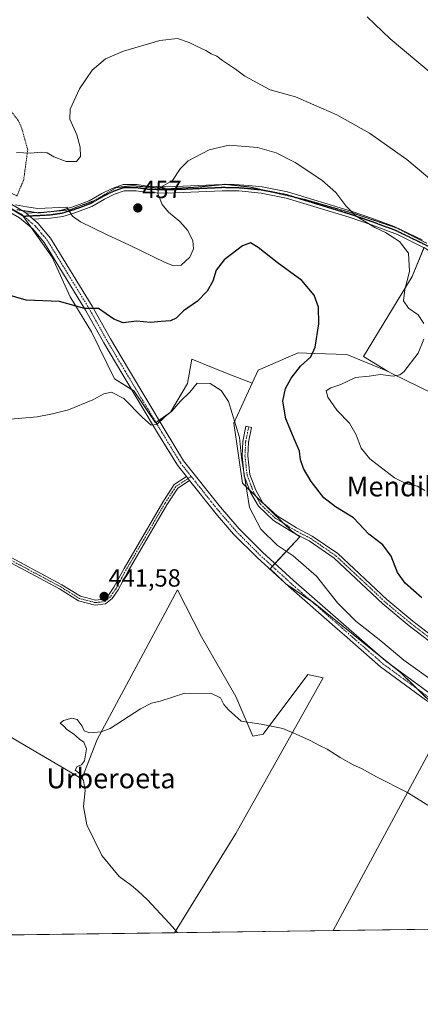
# Model space of a CAD drawing. Units: metres. Extents: x 590453 to 593898, y 4724396 to 4726755.
# Drawn here: x 592588 to 592749, y 4724396 to 4724793 of the extents above; entities that cross this region are included whole.
import ezdxf
from ezdxf.enums import TextEntityAlignment as Align

# ---------------------------------------------------------------- set-up
doc = ezdxf.new("R2010")
doc.units = ezdxf.units.M
doc.header["$MEASUREMENT"] = 0
for name, pattern in [('TRAZO_Y_PUNTO', [1, 0.5, -0.25, 0, -0.25]), ('TRAZOS', [0.75, 0.5, -0.25]), ('TRAZOS2', [0.375, 0.25, -0.125])]:
    doc.linetypes.add(name, pattern=pattern)
for name, color, linetype, lineweight in [('Alambrada', 19, 'TRAZOS', 0), ('Camino', 19, 'Continuous', 0), ('Camino Cxs', 19, 'Continuous', 0), ('Camino eje', 39, 'TRAZO_Y_PUNTO', 13), ('Carátula', 7, 'Continuous', 5), ('Comarca CxS', 133, 'Continuous', 0), ('Comunidad Autónoma CxS', 142, 'Continuous', 0), ('Cultivos herbáceos CxS', 92, 'Continuous', 0), ('Cultivos leñosos', 92, 'Continuous', 0), ('Cultivos leñosos CxS', 92, 'Continuous', 0), ('Curva de nivel maestra', 36, 'Continuous', 30), ('Curva de nivel normal', 36, 'Continuous', 0), ('Matorral', 135, 'Continuous', 0), ('Matorral CxS', 135, 'Continuous', 0), ('Municipio CxS', 142, 'Continuous', 0), ('Pista no pavimentada', 254, 'Continuous', 13), ('Pista no pavimentada Cxs', 254, 'Continuous', 0), ('Pista pavimentada eje', 135, 'TRAZO_Y_PUNTO', 0), ('Provincia CxS', 1, 'Continuous', 0), ('Punto de cota en terreno', 7, 'Continuous', 0), ('Ruta', 19, 'TRAZOS2', 30), ('Rótulo de punto de cota en terreno', 19, 'Continuous', 0), ('Texto cartográfico', 19, 'Continuous', 0), ('Vía pecuaria eje', 92, 'TRAZOS2', 0)]:
    doc.layers.add(name, color=color, linetype=linetype, lineweight=lineweight)
doc.styles.add('Arial', font='txt', dxfattribs={"height": 0.2})

# ---------------------------------------------------------------- blocks, each defined once
blk = doc.blocks.new('*U159')
at = {"layer": 'Cultivos herbáceos CxS', "color": 92, "linetype": 'Continuous', "lineweight": 0}
for points in [[(593149.91, 4724431.67, 441.06), (592714.25, 4724425.87, 437.69), (592760.26, 4724511.4, 443.78)], [(592750.86, 4724701.09, 456.25), (592745.97, 4724689.41, 455.18), (592726.43, 4724657.1, 453.55), (592736.14, 4724651.23, 454.87), (592719.68, 4724657.96, 452.02), (592706.81, 4724658.34, 449.99), (592700.09, 4724658.54, 448.64), (592683.95, 4724651.62, 446.74), (592681.53, 4724646.35, 446.28), (592670.76, 4724650.57, 445.93), (592657.27, 4724656.08, 446.4), (592655.44, 4724646.28, 445.38), (592648.69, 4724634.63, 444.75), (592642.56, 4724630.34, 444.93), (592633.98, 4724643.21, 445.92), (592626.01, 4724648.12, 445.9), (592616.81, 4724667.12, 448.96), (592608.23, 4724681.22, 450.2), (592600.88, 4724697.16, 452.54), (592589.23, 4724713.71, 454.66), (592572.68, 4724723.52, 454.72)]]:
    blk.add_polyline3d(points, dxfattribs=at)
blk = doc.blocks.new('*U205')
at = {"layer": 'Curva de nivel normal', "color": 36, "linetype": 'Continuous', "lineweight": 0}
blk.add_polyline3d([(592753.36, 4724475.78, 440), (592743.88, 4724481.68, 440), (592731.69, 4724487.83, 440), (592725.61, 4724491.22, 440), (592722.3, 4724492.64, 440), (592716.95, 4724495.56, 440), (592711.79, 4724498.92, 440), (592708.89, 4724500.25, 440), (592704.65, 4724502.63, 440), (592699.25, 4724505, 440), (592693.92, 4724507.21, 440), (592685.2, 4724508.97, 440), (592677.09, 4724510.21, 440), (592671.98, 4724514.78, 440), (592670.09, 4724516.99, 440), (592668.79, 4724519.65, 440), (592665.12, 4724521.34, 440), (592654.35, 4724521.48, 440), (592644.45, 4724518.3, 440), (592640.93, 4724517.53, 440), (592636.6, 4724515.19, 440), (592624.26, 4724507.33, 440), (592620.7, 4724505.97, 440), (592616.07, 4724505.53, 440), (592613.9, 4724506.35, 440), (592613.05, 4724508.17, 440), (592611.08, 4724510.86, 440), (592608.85, 4724511.48, 440), (592605.5, 4724510.51, 440), (592604.14, 4724509.45, 440), (592605.7, 4724508.16, 440), (592606.85, 4724506.83, 440), (592609.55, 4724505.14, 440), (592611.93, 4724502.92, 440), (592613.69, 4724501.8, 440), (592614.76, 4724499.06, 440), (592613.94, 4724494.3, 440), (592612.76, 4724492.62, 440), (592611.06, 4724491.94, 440), (592610.2, 4724490.46, 440), (592611.68, 4724489.47, 440), (592613.51, 4724486.3, 440), (592614.21, 4724482.28, 440), (592613.56, 4724475.8, 440), (592614.85, 4724468.51, 440), (592620.96, 4724456.13, 440), (592627.93, 4724447.66, 440), (592632.92, 4724444.05, 440), (592635.43, 4724441.9, 440), (592639.26, 4724438.39, 440), (592648.22, 4724428.69, 440), (592651.5, 4724425.04, 440)], dxfattribs=at)
blk = doc.blocks.new('*U220')
at = {"layer": 'Curva de nivel normal', "color": 36, "linetype": 'Continuous', "lineweight": 0}
blk.add_polyline3d([(592753.58, 4724527.05, 445), (592742.68, 4724534.82, 445), (592733.46, 4724542.6, 445), (592723.32, 4724550.46, 445), (592715.96, 4724557.94, 445), (592707.53, 4724568.68, 445), (592698.13, 4724576.76, 445), (592691.66, 4724581.12, 445), (592685.09, 4724587.54, 445), (592680.47, 4724596.25, 445), (592677.27, 4724616.39, 445), (592676.39, 4724624.45, 445), (592671.96, 4724639.02, 445), (592669.08, 4724643.38, 445), (592664.59, 4724646.22, 445), (592659.34, 4724646.4, 445), (592656.47, 4724642.7, 445), (592652.68, 4724639.06, 445), (592649.13, 4724635.12, 445), (592646.32, 4724632.84, 445), (592643.19, 4724629.75, 445), (592640.88, 4724629.46, 445), (592637.38, 4724632.53, 445), (592629.82, 4724640.22, 445), (592624.88, 4724642.73, 445), (592621.83, 4724642.09, 445), (592617.32, 4724639.72, 445), (592607.54, 4724635.59, 445), (592601.06, 4724633.97, 445), (592594.93, 4724632.82, 445), (592584.14, 4724631.91, 445)], dxfattribs=at)
blk = doc.blocks.new('5PATER')
at = {"layer": 'Carátula', "linetype": 'Continuous', "lineweight": 5}
h = blk.add_hatch(color=250, dxfattribs=at)
edge = h.paths.add_edge_path()
edge.add_ellipse((0, 0.01), major_axis=(-1.33, -1.34), ratio=0.999422, start_angle=0, end_angle=360)

msp = doc.modelspace()

# ---------------------------------------------------------------- linework, layer by layer
at = {"layer": 'Alambrada', "color": 19, "linetype": 'TRAZOS', "lineweight": 0}
msp.add_polyline3d([(592586.76, 4724721.82, 456.75), (592589.48, 4724728.38, 457.08), (592591.08, 4724740.38, 460.65), (592588.68, 4724749.02, 462.03), (592587.56, 4724751.74, 462.45), (592577, 4724765.67, 463.17), (592561.32, 4724775.75, 465.51), (592553.64, 4724777.99, 464.34), (592539.88, 4724744.06, 456.48), (592586.76, 4724721.82, 456.75)], dxfattribs=at)
at = {"layer": 'Camino', "color": 19, "linetype": 'Continuous', "lineweight": 0}
for points in [[(592590.41, 4724714.86, 454.72), (592600.04, 4724715.33, 454.79), (592604.7, 4724716.06, 454.9), (592609.23, 4724717.41, 455.14), (592615.88, 4724719.87, 455.94), (592620.91, 4724722.73, 456.21), (592625.14, 4724724.82, 456.25), (592629.53, 4724726.34, 456.24), (592635.01, 4724726.36, 455.91), (592639.56, 4724725.71, 455.5), (592646.47, 4724725.47, 454.94), (592653.68, 4724725.68, 454.41), (592669.47, 4724726.41, 453.69), (592674.33, 4724726.36, 453.74), (592680.14, 4724725.95, 453.76), (592685.55, 4724725.41, 453.77), (592695.83, 4724723.44, 454.06), (592721.43, 4724715.62, 454.81), (592730.42, 4724712.54, 455.24), (592738.78, 4724709.44, 455.86), (592750.08, 4724704.11, 456.35)], [(592757.83, 4724697.41, 456.54), (592740.08, 4724706.24, 455.4), (592729.57, 4724710.13, 454.59), (592720.65, 4724713.19, 454.47), (592695.21, 4724720.96, 453.36), (592685.18, 4724722.89, 453.37), (592676.18, 4724723.79, 453.48), (592669.52, 4724723.86, 453.13), (592653.78, 4724723.13, 454.14), (592646.46, 4724722.92, 454.67), (592639.34, 4724723.17, 455.27), (592634.84, 4724723.81, 455.68), (592629.96, 4724723.79, 456.01), (592626.13, 4724722.46, 456.17), (592622.1, 4724720.48, 456.29), (592616.96, 4724717.55, 455.7), (592610.04, 4724714.99, 455.07), (592605.26, 4724713.56, 454.74), (592600.3, 4724712.79, 454.47), (592593.25, 4724712.44, 454.53)], [(592593.25, 4724712.44, 454.53), (592590.41, 4724714.86, 454.72)], [(592764.06, 4724533.94, 447.83), (592744.79, 4724548.67, 447.61), (592734.26, 4724557.44, 447.56), (592714.59, 4724575.92, 446.59), (592704.53, 4724582.82, 446.64), (592698.24, 4724586.07, 446.44), (592690.16, 4724591.1, 445.88), (592684.04, 4724596.79, 445.36), (592680.92, 4724602.31, 445.07), (592678.37, 4724609.05, 444.83), (592677.49, 4724617.01, 444.91), (592677.75, 4724622.92, 445.03), (592679.03, 4724629.02, 445.21), (592681.3, 4724628.54, 445.37), (592680.06, 4724622.63, 445.34), (592679.81, 4724617.09, 445.27), (592680.64, 4724609.59, 445.14), (592683.03, 4724603.3, 445.35), (592685.88, 4724598.24, 445.55), (592691.57, 4724592.95, 445.98), (592699.38, 4724588.09, 446.58), (592705.72, 4724584.81, 446.9), (592716.05, 4724577.73, 446.93), (592735.79, 4724559.18, 447.69), (592746.24, 4724550.49, 447.75), (592765.4, 4724535.84, 447.94)], [(592656.34, 4724607.16, 443.67), (592651.54, 4724604.06, 443.11), (592647.17, 4724597.39, 442.74), (592631.62, 4724570.71, 441.77), (592627.53, 4724563.19, 441.62), (592625.11, 4724559.62, 441.55), (592622.49, 4724557.45, 441.5), (592618.27, 4724556.97, 441.37), (592611.52, 4724558.72, 441.39), (592603.91, 4724563.47, 441.49), (592578.35, 4724577.14, 442.01)], [(592579.28, 4724578.89, 442.12), (592604.9, 4724565.18, 441.54), (592612.31, 4724560.56, 441.45), (592618.41, 4724558.97, 441.54), (592621.68, 4724559.35, 441.58), (592623.63, 4724560.96, 441.58), (592625.84, 4724564.22, 441.65), (592629.9, 4724571.68, 441.81), (592645.48, 4724598.43, 442.75), (592650.12, 4724605.5, 443.17), (592655.1, 4724608.72, 443.73)], [(592655.1, 4724608.72, 443.73), (592656.34, 4724607.16, 443.67)]]:
    msp.add_polyline3d(points, dxfattribs=at)
at = {"layer": 'Camino Cxs', "color": 19, "linetype": 'Continuous', "lineweight": 0}
for points in [[(592757.83, 4724697.41, 456.54), (592740.08, 4724706.24, 455.4), (592729.57, 4724710.13, 454.59), (592720.65, 4724713.19, 454.47), (592695.21, 4724720.96, 453.36), (592685.18, 4724722.89, 453.37), (592676.18, 4724723.79, 453.48), (592669.52, 4724723.86, 453.13), (592653.78, 4724723.13, 454.14), (592646.46, 4724722.92, 454.67), (592639.34, 4724723.17, 455.27), (592634.84, 4724723.81, 455.68), (592629.96, 4724723.79, 456.01), (592626.13, 4724722.46, 456.17), (592622.1, 4724720.48, 456.29), (592616.96, 4724717.55, 455.7), (592610.04, 4724714.99, 455.07), (592605.26, 4724713.56, 454.74), (592600.3, 4724712.79, 454.47), (592593.25, 4724712.44, 454.53), (592590.41, 4724714.86, 454.72), (592600.04, 4724715.33, 454.79), (592604.7, 4724716.06, 454.9), (592609.23, 4724717.41, 455.14), (592615.88, 4724719.87, 455.94), (592620.91, 4724722.73, 456.21), (592625.14, 4724724.82, 456.25), (592629.53, 4724726.34, 456.24), (592635.01, 4724726.36, 455.91), (592639.56, 4724725.71, 455.5), (592646.47, 4724725.47, 454.94), (592653.68, 4724725.68, 454.41), (592669.47, 4724726.41, 453.69), (592674.33, 4724726.36, 453.74), (592680.14, 4724725.95, 453.76), (592685.55, 4724725.41, 453.77), (592695.83, 4724723.44, 454.06), (592721.43, 4724715.62, 454.81), (592730.42, 4724712.54, 455.24), (592738.78, 4724709.44, 455.86), (592750.08, 4724704.11, 456.35)], [(592764.06, 4724533.94, 447.83), (592744.79, 4724548.67, 447.61), (592734.26, 4724557.44, 447.56), (592714.59, 4724575.92, 446.59), (592704.53, 4724582.82, 446.64), (592698.24, 4724586.07, 446.44), (592690.16, 4724591.1, 445.88), (592684.04, 4724596.79, 445.36), (592680.92, 4724602.31, 445.07), (592678.37, 4724609.05, 444.83), (592677.49, 4724617.01, 444.91), (592677.75, 4724622.92, 445.03), (592679.03, 4724629.02, 445.21), (592681.3, 4724628.54, 445.37), (592680.06, 4724622.63, 445.34), (592679.81, 4724617.09, 445.27), (592680.64, 4724609.59, 445.14), (592683.03, 4724603.3, 445.35), (592685.88, 4724598.24, 445.55), (592691.57, 4724592.95, 445.98), (592699.38, 4724588.09, 446.58), (592705.72, 4724584.81, 446.9), (592716.05, 4724577.73, 446.93), (592735.79, 4724559.18, 447.69), (592746.24, 4724550.49, 447.75), (592765.4, 4724535.84, 447.94)], [(592579.28, 4724578.89, 442.12), (592604.9, 4724565.18, 441.54), (592612.31, 4724560.56, 441.45), (592618.41, 4724558.97, 441.54), (592621.68, 4724559.35, 441.58), (592623.63, 4724560.96, 441.58), (592625.84, 4724564.22, 441.65), (592629.9, 4724571.68, 441.81), (592645.48, 4724598.43, 442.75), (592650.12, 4724605.5, 443.17), (592655.1, 4724608.72, 443.73), (592656.34, 4724607.16, 443.67), (592656.34, 4724607.16, 443.67), (592651.54, 4724604.06, 443.11), (592647.17, 4724597.39, 442.74), (592631.62, 4724570.71, 441.77), (592627.53, 4724563.19, 441.62), (592625.11, 4724559.62, 441.55), (592622.49, 4724557.45, 441.5), (592618.27, 4724556.97, 441.37), (592611.52, 4724558.72, 441.39), (592603.91, 4724563.47, 441.49), (592578.35, 4724577.14, 442.01)]]:
    msp.add_polyline3d(points, dxfattribs=at)
at = {"layer": 'Camino eje', "color": 39, "linetype": 'TRAZO_Y_PUNTO', "lineweight": 13}
for points in [[(592753.96, 4724700.76, 456.54), (592748.42, 4724703.49, 456.14), (592739.43, 4724707.84, 455.72), (592734.18, 4724709.79, 455.28), (592730, 4724711.34, 454.92), (592721.04, 4724714.41, 454.66), (592695.52, 4724722.2, 453.72), (592690.38, 4724723.19, 453.77), (592685.37, 4724724.15, 453.65), (592678.16, 4724724.87, 453.64), (592676.54, 4724724.96, 453.64), (592675.26, 4724725.08, 453.58), (592669.5, 4724725.14, 453.41), (592653.73, 4724724.41, 454.27), (592646.47, 4724724.2, 454.78), (592639.45, 4724724.44, 455.35), (592634.93, 4724725.09, 455.79), (592629.75, 4724725.07, 456.12), (592625.64, 4724723.64, 456.02), (592623.52, 4724722.6, 456.16), (592621.51, 4724721.61, 456.21), (592618.99, 4724720.18, 456.15), (592616.42, 4724718.71, 455.72), (592609.64, 4724716.2, 455.1), (592607.37, 4724715.53, 454.95), (592604.98, 4724714.81, 454.82), (592602.5, 4724714.43, 454.7), (592600.17, 4724714.06, 454.64), (592589.59, 4724713.54, 454.64)], [(592680.17, 4724628.78, 445.29), (592678.91, 4724622.78, 445.19), (592678.78, 4724619.82, 445.15), (592678.65, 4724617.05, 445.09), (592679.51, 4724609.32, 444.98), (592680.78, 4724605.95, 445.08), (592681.98, 4724602.81, 445.21), (592683.4, 4724600.28, 445.36), (592684.96, 4724597.52, 445.46), (592690.87, 4724592.03, 445.93), (592698.81, 4724587.08, 446.51), (592705.13, 4724583.82, 446.75), (592710.16, 4724580.37, 446.72), (592715.32, 4724576.83, 446.77), (592735.03, 4724558.31, 447.6), (592740.29, 4724553.93, 447.67), (592745.52, 4724549.58, 447.67), (592764.73, 4724534.89, 447.87)], [(592657.01, 4724608.78, 443.78), (592650.83, 4724604.78, 443.15), (592648.51, 4724601.25, 442.9), (592646.33, 4724597.91, 442.76), (592638.54, 4724584.54, 442.18), (592630.76, 4724571.2, 441.79), (592626.69, 4724563.71, 441.64), (592624.37, 4724560.29, 441.57), (592623.4, 4724559.49, 441.57), (592622.09, 4724558.4, 441.57), (592619.98, 4724558.16, 441.53), (592618.34, 4724557.97, 441.48), (592614.97, 4724558.85, 441.47), (592611.92, 4724559.64, 441.42), (592608.11, 4724562.02, 441.43), (592604.41, 4724564.33, 441.52), (592591.6, 4724571.18, 441.75), (592578.82, 4724578.02, 442.08)]]:
    msp.add_polyline3d(points, dxfattribs=at)
at = {"layer": 'Comarca CxS', "color": 133, "linetype": 'Continuous', "lineweight": 0}
msp.add_polyline3d([(593897.89, 4724441.63, 483.73), (590483.38, 4724396.18, 407.3), (590453.19, 4726709.5, 630.07), (593866.55, 4726754.95, 475.88), (593897.89, 4724441.63, 483.73)], close=True, dxfattribs=at)
msp.add_polyline3d([(593897.89, 4724441.63, 483.73), (590483.38, 4724396.18, 407.3), (590453.19, 4726709.5, 630.07), (593866.55, 4726754.95, 475.88), (593897.89, 4724441.63, 483.73)], close=True, dxfattribs=at)
at = {"layer": 'Comunidad Autónoma CxS', "color": 142, "linetype": 'Continuous', "lineweight": 0}
msp.add_polyline3d([(593897.89, 4724441.63, 483.73), (590483.38, 4724396.18, 407.3), (590453.19, 4726709.5, 630.07), (592714.55, 4726739.61, 688.82), (593804.71, 4726754.13, 492.7), (593866.55, 4726754.95, 475.88), (593897.89, 4724441.63, 483.73)], close=True, dxfattribs=at)
msp.add_polyline3d([(593897.89, 4724441.63, 483.73), (590483.38, 4724396.18, 407.3), (590453.19, 4726709.5, 630.07), (592714.55, 4726739.61, 688.82), (593804.71, 4726754.13, 492.7), (593866.55, 4726754.95, 475.88), (593897.89, 4724441.63, 483.73)], close=True, dxfattribs=at)
at = {"layer": 'Cultivos herbáceos CxS', "color": 92, "linetype": 'Continuous', "lineweight": 0}
for points in [[(592581.85, 4724718.09, 454.87), (592589.23, 4724713.71, 454.66), (592592.5, 4724709.06, 454.32), (592600.88, 4724697.16, 452.54), (592608.23, 4724681.22, 450.2), (592616.81, 4724667.12, 448.96), (592626.01, 4724648.12, 445.9), (592632.99, 4724643.82, 445.91), (592633.98, 4724643.21, 445.92), (592642.56, 4724630.34, 444.93), (592642.78, 4724630.49, 444.93), (592644.04, 4724631.37, 444.93), (592648.69, 4724634.63, 444.75), (592655.44, 4724646.28, 445.38), (592657.27, 4724656.08, 446.4), (592670.76, 4724650.57, 445.93), (592681.53, 4724646.35, 446.28)], [(592759.55, 4724639.73, 456.33), (592738.04, 4724650.08, 454.97), (592736.14, 4724651.23, 454.87), (592726.43, 4724657.1, 453.55), (592745.97, 4724689.41, 455.18), (592750.86, 4724701.09, 456.25)], [(592736.14, 4724651.23, 454.87), (592726.43, 4724657.1, 453.55), (592745.97, 4724689.41, 455.18), (592750.79, 4724700.91, 456.23), (592750.86, 4724701.09, 456.25), (592751.72, 4724700.45, 456.35), (592761.4, 4724693.3, 456.53)], [(592681.53, 4724646.35, 446.28), (592683.95, 4724651.62, 446.74), (592700.09, 4724658.54, 448.64), (592706.81, 4724658.34, 449.99), (592719.68, 4724657.96, 452.02), (592736.14, 4724651.23, 454.87)], [(592736.14, 4724651.23, 454.87), (592738.04, 4724650.08, 454.97), (592759.55, 4724639.73, 456.33), (592772.58, 4724629.68, 456.67), (592800.23, 4724611.69, 456.48), (592806.79, 4724607.42, 456.53), (592810.57, 4724605.87, 456.48), (592835.3, 4724595.75, 455.02), (592858.57, 4724582.15, 452.51), (592862.72, 4724579.73, 452), (592870.44, 4724573.02, 451.41), (592879.28, 4724565.34, 451.15), (592888.94, 4724561.67, 450.04)], [(592650.18, 4724425.02, 440.04), (592674.97, 4724464.96, 438.66), (592710.13, 4724527.68, 442.18), (592704.52, 4724528.93, 442.04), (592703.93, 4724529.06, 442.02), (592686, 4724504.94, 439.71), (592681.87, 4724504.25, 439.6), (592674.97, 4724520.1, 440.56), (592661.19, 4724544.23, 441.18), (592651.51, 4724563.07, 441.61), (592619.14, 4724502.87, 439.94), (592612.93, 4724487.02, 439.97), (592568.13, 4724513.21, 440.74), (592520.57, 4724450.94, 447.06)], [(592760.26, 4724511.41, 443.78), (592714.25, 4724425.88, 437.69)], [(593149.91, 4724431.67, 441.06), (593056.85, 4724430.44, 440.19), (593054.53, 4724430.4, 441.02), (593052.21, 4724430.37, 442), (592954.61, 4724429.07, 442.79), (592951.19, 4724429.03, 442.76), (592947.89, 4724428.99, 442.62), (592917.2, 4724428.58, 440.54), (592913.53, 4724428.53, 440.19), (592863.68, 4724427.86, 439.14), (592856.49, 4724427.77, 438.89), (592826.61, 4724427.37, 439.89), (592825.06, 4724427.35, 439.87), (592823.52, 4724427.33, 439.85), (592714.25, 4724425.88, 437.69)], [(592650.18, 4724425.02, 440.04), (592559.19, 4724423.81, 446.48)]]:
    msp.add_polyline3d(points, dxfattribs=at)
msp.add_polyline3d([(592650.18, 4724425.02, 440.04), (592559.19, 4724423.81, 446.48), (592550.2, 4724427.27, 447.01), (592520.57, 4724450.94, 447.06), (592568.13, 4724513.21, 440.74), (592612.94, 4724487.02, 439.97), (592619.14, 4724502.87, 439.94), (592651.51, 4724563.07, 441.61), (592661.19, 4724544.23, 441.18), (592674.97, 4724520.1, 440.56), (592681.87, 4724504.25, 439.6), (592686, 4724504.94, 439.71), (592703.93, 4724529.06, 442.02), (592704.52, 4724528.93, 442.04), (592710.13, 4724527.68, 442.18), (592674.97, 4724464.96, 438.66), (592650.18, 4724425.02, 440.04)], close=True, dxfattribs=at)
at = {"layer": 'Cultivos leñosos', "color": 92, "linetype": 'Continuous', "lineweight": 0}
for points in [[(592581.85, 4724718.09, 454.87), (592589.23, 4724713.71, 454.66), (592592.5, 4724709.06, 454.32), (592600.88, 4724697.16, 452.54), (592608.23, 4724681.22, 450.2), (592616.81, 4724667.12, 448.96), (592626.01, 4724648.12, 445.9), (592632.99, 4724643.82, 445.91), (592633.98, 4724643.21, 445.92), (592642.56, 4724630.34, 444.93), (592642.78, 4724630.49, 444.93), (592644.04, 4724631.37, 444.93), (592648.69, 4724634.63, 444.75), (592655.44, 4724646.28, 445.38), (592657.27, 4724656.08, 446.4), (592670.76, 4724650.57, 445.93), (592681.53, 4724646.35, 446.28)], [(592681.53, 4724646.35, 446.28), (592674.15, 4724630.29, 444.87), (592677.61, 4724606.09, 444.66), (592680.58, 4724603.2, 445.02), (592683.16, 4724600.71, 445.34), (592694.36, 4724589.85, 446.27), (592697.37, 4724586.93, 446.4), (592699.12, 4724585.62, 446.49), (592700.7, 4724584.42, 446.56), (592690.71, 4724573.71, 443.65), (592689.66, 4724572.59, 443.59), (592688.74, 4724571.61, 443.49), (592694.27, 4724566.33, 443.55), (592695.28, 4724565.35, 443.58), (592695.48, 4724565.22, 443.59), (592705.19, 4724558.75, 443.84), (592706.32, 4724558, 443.87), (592722.25, 4724545.12, 443.99), (592733.36, 4724536.16, 444.09), (592736.87, 4724533.33, 444.16), (592741.26, 4724529.8, 444.17), (592747.93, 4724523.34, 444.13), (592755.48, 4724516.03, 444.02), (592760.26, 4724511.41, 443.78)], [(592650.18, 4724425.02, 440.04), (592674.97, 4724464.96, 438.66), (592710.13, 4724527.68, 442.18), (592704.52, 4724528.93, 442.04), (592703.93, 4724529.06, 442.02), (592686, 4724504.94, 439.71), (592681.87, 4724504.25, 439.6), (592674.97, 4724520.1, 440.56), (592661.19, 4724544.23, 441.18), (592651.51, 4724563.07, 441.61), (592619.14, 4724502.87, 439.94), (592612.93, 4724487.02, 439.97), (592568.13, 4724513.21, 440.74), (592520.57, 4724450.94, 447.06)], [(592760.26, 4724511.41, 443.78), (592714.25, 4724425.88, 437.69)], [(592714.25, 4724425.88, 437.69), (592650.18, 4724425.02, 440.04)]]:
    msp.add_polyline3d(points, dxfattribs=at)
at = {"layer": 'Cultivos leñosos CxS', "color": 92, "linetype": 'Continuous', "lineweight": 0}
msp.add_polyline3d([(592572.68, 4724723.52, 454.72), (592589.23, 4724713.71, 454.66), (592600.88, 4724697.16, 452.54), (592608.23, 4724681.22, 450.2), (592616.81, 4724667.12, 448.96), (592626.01, 4724648.12, 445.9), (592633.98, 4724643.21, 445.92), (592642.56, 4724630.34, 444.93), (592648.69, 4724634.63, 444.75), (592655.44, 4724646.28, 445.38), (592657.27, 4724656.08, 446.4), (592670.76, 4724650.57, 445.93), (592681.53, 4724646.35, 446.28), (592681.53, 4724646.35, 446.28), (592674.15, 4724630.29, 444.87), (592677.61, 4724606.09, 444.66), (592697.37, 4724586.93, 446.4), (592700.7, 4724584.42, 446.56), (592688.74, 4724571.61, 443.49), (592695.28, 4724565.35, 443.58), (592706.32, 4724558, 443.87), (592722.26, 4724545.12, 443.99), (592741.26, 4724529.8, 444.17), (592760.26, 4724511.4, 443.78), (592714.25, 4724425.87, 437.69), (592650.18, 4724425.02, 440.04), (592674.97, 4724464.96, 438.66), (592710.13, 4724527.68, 442.18), (592704.52, 4724528.93, 442.04), (592703.93, 4724529.06, 442.02), (592686, 4724504.94, 439.71), (592681.87, 4724504.25, 439.6), (592674.97, 4724520.1, 440.56), (592661.19, 4724544.23, 441.18), (592651.51, 4724563.07, 441.61), (592619.14, 4724502.87, 439.94), (592612.94, 4724487.02, 439.97), (592568.13, 4724513.21, 440.74)], dxfattribs=at)
at = {"layer": 'Curva de nivel maestra', "color": 36, "linetype": 'Continuous', "lineweight": 30}
msp.add_polyline3d([(592749.91, 4724559.92, 450), (592743.21, 4724565.82, 450), (592740.17, 4724570.08, 450), (592737.55, 4724576.71, 450), (592734.26, 4724581.28, 450), (592728.6, 4724585.62, 450), (592722.4, 4724592.12, 450), (592715.15, 4724596.51, 450), (592710.4, 4724600.2, 450), (592705.26, 4724606.72, 450), (592702.22, 4724612.02, 450), (592701.04, 4724615.5, 450), (592700.65, 4724619.04, 450), (592698.81, 4724622.97, 450), (592695.11, 4724632.07, 450), (592693.86, 4724639.13, 450), (592695.01, 4724644.18, 450), (592697.25, 4724648.42, 450), (592701.08, 4724653.17, 450), (592705.2, 4724657, 450), (592706.93, 4724660.88, 450), (592708.41, 4724670.28, 450), (592708.24, 4724677.04, 450), (592706.56, 4724681.77, 450), (592701.6, 4724687.69, 450), (592691.59, 4724695.03, 450), (592683.93, 4724701.08, 450), (592680.93, 4724702.84, 450), (592677.6, 4724701.64, 450), (592670.26, 4724696.08, 450), (592667.1, 4724691.89, 450), (592665.71, 4724687.5, 450), (592663.46, 4724683.37, 450), (592659.54, 4724679.37, 450), (592653.85, 4724675.51, 450), (592650.94, 4724672.57, 450), (592648.6, 4724671.46, 450), (592644.93, 4724671.25, 450), (592640.6, 4724670.78, 450), (592634.93, 4724671.36, 450), (592629.55, 4724670.63, 450), (592625.74, 4724672.1, 450), (592619.55, 4724676.41, 450), (592613.93, 4724676.52, 450), (592603.94, 4724679.28, 450), (592590.41, 4724679.8, 450), (592582.17, 4724682.22, 450)], dxfattribs=at)
at = {"layer": 'Curva de nivel normal', "color": 36, "linetype": 'Continuous', "lineweight": 0}
for points in [[(592727.9, 4724793.94, 465), (592737.2, 4724785.05, 465), (592753.68, 4724771.19, 465), (592769.77, 4724756.49, 465), (592780.63, 4724748.34, 465), (592789.6, 4724743.79, 465), (592799.41, 4724740.53, 465), (592808.96, 4724739.01, 465), (592821.47, 4724739.49, 465), (592836.58, 4724742.66, 465), (592851.57, 4724747.97, 465), (592867.9, 4724754.59, 465), (592882.4, 4724757.82, 465), (592902.57, 4724766.4, 465), (592923.39, 4724779.1, 465), (592930.62, 4724786.25, 465), (592934.41, 4724791.94, 465), (592940.98, 4724804.71, 465)], [(592586.59, 4724739.34, 460), (592592.27, 4724739.02, 460), (592596.67, 4724739.42, 460), (592598.95, 4724739.09, 460), (592601.59, 4724737.56, 460), (592606.62, 4724735.7, 460), (592610.8, 4724735.68, 460), (592612.35, 4724737.69, 460), (592612.27, 4724741.42, 460), (592610.84, 4724746.34, 460), (592608.04, 4724752.71, 460), (592608.17, 4724756.76, 460), (592611.9, 4724764.97, 460), (592617.01, 4724772.45, 460), (592622.38, 4724776.99, 460), (592629.63, 4724780.13, 460), (592644.32, 4724784.47, 460), (592651.4, 4724785.18, 460), (592656.22, 4724783.65, 460), (592658.83, 4724782.26, 460), (592662.93, 4724780.36, 460), (592665.01, 4724779.1, 460), (592667.33, 4724778.09, 460), (592669.64, 4724776.4, 460), (592674.82, 4724772.91, 460), (592678.65, 4724770.08, 460), (592688.84, 4724764.6, 460), (592698.94, 4724761.71, 460), (592706.44, 4724758.55, 460), (592715.66, 4724754.43, 460), (592728.89, 4724747.08, 460), (592743.92, 4724736.52, 460), (592762.25, 4724721, 460)], [(592750.66, 4724670.46, 455), (592748.47, 4724673.85, 455), (592744.59, 4724676.59, 455), (592742.48, 4724679.58, 455), (592743.08, 4724684.04, 455), (592744.99, 4724691.37, 455), (592744.58, 4724698.7, 455), (592740.86, 4724703.41, 455), (592735.24, 4724707.12, 455), (592730.97, 4724709.02, 455), (592728.2, 4724710.88, 455), (592723.4, 4724713.65, 455), (592719.33, 4724717.76, 455), (592715.24, 4724723.22, 455), (592709.59, 4724728.2, 455), (592698.84, 4724735.21, 455), (592691.2, 4724739.16, 455), (592683.67, 4724741.29, 455), (592672.27, 4724742.22, 455), (592664.16, 4724740.37, 455), (592655.81, 4724735.97, 455), (592652.54, 4724732.69, 455), (592649.48, 4724728.03, 455), (592644.76, 4724725.36, 455), (592643.85, 4724724.67, 455), (592643.5, 4724722.77, 455), (592645.29, 4724718.39, 455), (592647.85, 4724715.27, 455), (592652.42, 4724711.48, 455), (592655.56, 4724707.81, 455), (592657.64, 4724703.69, 455), (592657.94, 4724700.51, 455), (592656.47, 4724697.09, 455), (592652.94, 4724693.86, 455), (592649.54, 4724693.83, 455), (592646.42, 4724695.03, 455), (592632.09, 4724702.01, 455), (592623.12, 4724706.09, 455), (592612.31, 4724711.4, 455), (592609.12, 4724713.71, 455), (592606.79, 4724717.21, 455), (592595.16, 4724716.75, 455), (592590.65, 4724717.4, 455), (592586.23, 4724718.16, 455)], [(592751.12, 4724603.17, 455), (592748.16, 4724604.95, 455), (592743.77, 4724605.77, 455), (592738.96, 4724608.27, 455), (592728.95, 4724615.92, 455), (592725.41, 4724620.15, 455), (592723.52, 4724625.55, 455), (592720.8, 4724630.2, 455), (592715.65, 4724635.48, 455), (592711.97, 4724640.7, 455), (592711.31, 4724643.24, 455), (592713.25, 4724644.49, 455), (592717.31, 4724645.86, 455), (592723.16, 4724648.63, 455), (592728.65, 4724649.26, 455), (592733.25, 4724649.84, 455), (592738.41, 4724649.25, 455), (592741.09, 4724649.72, 455), (592742.63, 4724650.97, 455), (592748.44, 4724658.4, 455), (592750.78, 4724664.14, 455)]]:
    msp.add_polyline3d(points, dxfattribs=at)
at = {"layer": 'Matorral', "color": 135, "linetype": 'Continuous', "lineweight": 0}
for points in [[(592681.53, 4724646.35, 446.28), (592683.95, 4724651.62, 446.74), (592700.09, 4724658.54, 448.64), (592706.81, 4724658.34, 449.99), (592719.68, 4724657.96, 452.02), (592736.14, 4724651.23, 454.87)], [(592736.14, 4724651.23, 454.87), (592738.04, 4724650.08, 454.97), (592759.55, 4724639.73, 456.33), (592772.58, 4724629.68, 456.67), (592800.23, 4724611.69, 456.48), (592806.79, 4724607.42, 456.53), (592810.57, 4724605.87, 456.48), (592835.3, 4724595.75, 455.02), (592858.57, 4724582.15, 452.51), (592862.72, 4724579.73, 452), (592870.44, 4724573.02, 451.41), (592879.28, 4724565.34, 451.15), (592888.94, 4724561.67, 450.04)], [(592681.53, 4724646.35, 446.28), (592674.15, 4724630.29, 444.87), (592677.61, 4724606.09, 444.66), (592680.58, 4724603.2, 445.02), (592683.16, 4724600.71, 445.34), (592694.36, 4724589.85, 446.27), (592697.37, 4724586.93, 446.4), (592699.12, 4724585.62, 446.49), (592700.7, 4724584.42, 446.56), (592690.71, 4724573.71, 443.65), (592689.66, 4724572.59, 443.59), (592688.74, 4724571.61, 443.49), (592694.27, 4724566.33, 443.55), (592695.28, 4724565.35, 443.58), (592695.48, 4724565.22, 443.59), (592705.19, 4724558.75, 443.84), (592706.32, 4724558, 443.87), (592722.25, 4724545.12, 443.99), (592733.36, 4724536.16, 444.09), (592736.87, 4724533.33, 444.16), (592741.26, 4724529.8, 444.17), (592747.93, 4724523.34, 444.13), (592755.48, 4724516.03, 444.02), (592760.26, 4724511.41, 443.78)]]:
    msp.add_polyline3d(points, dxfattribs=at)
at = {"layer": 'Matorral CxS', "color": 135, "linetype": 'Continuous', "lineweight": 0}
msp.add_polyline3d([(592760.26, 4724511.4, 443.78), (592741.26, 4724529.8, 444.17), (592722.26, 4724545.12, 443.99), (592706.32, 4724558, 443.87), (592695.28, 4724565.35, 443.58), (592688.74, 4724571.61, 443.49), (592700.7, 4724584.42, 446.56), (592697.37, 4724586.93, 446.4), (592677.61, 4724606.09, 444.66), (592674.15, 4724630.29, 444.87), (592681.53, 4724646.35, 446.28), (592683.95, 4724651.62, 446.74), (592700.09, 4724658.54, 448.64), (592706.81, 4724658.34, 449.99), (592719.68, 4724657.96, 452.02), (592736.14, 4724651.23, 454.87), (592736.14, 4724651.23, 454.87), (592738.04, 4724650.08, 454.97), (592759.55, 4724639.73, 456.33)], dxfattribs=at)
at = {"layer": 'Municipio CxS', "color": 142, "linetype": 'Continuous', "lineweight": 0}
msp.add_polyline3d([(593897.89, 4724441.63, 483.73), (592363.48, 4724421.21, 463.12)], dxfattribs=at)
msp.add_polyline3d([(593897.89, 4724441.63, 483.73), (592363.48, 4724421.21, 463.12)], dxfattribs=at)
at = {"layer": 'Pista no pavimentada', "color": 254, "linetype": 'Continuous', "lineweight": 13}
for points in [[(592327.47, 4724832.85, 452.78), (592334.04, 4724824.96, 453.09), (592339.82, 4724820.19, 453.59), (592345.33, 4724816.43, 453.56), (592352.85, 4724814.13, 453.72), (592361.2, 4724812.79, 453.68), (592369.83, 4724811.3, 453.82), (592385.51, 4724806.71, 453.82), (592420.72, 4724795.63, 453.35), (592445.62, 4724789.77, 452.33), (592457.3, 4724787.35, 452.42), (592464.09, 4724785.08, 452.67), (592471, 4724779.56, 452.27), (592477.2, 4724772.84, 452.48), (592483.58, 4724766.87, 452.6), (592493.79, 4724760.46, 452.75), (592509.14, 4724751.94, 453.09), (592538.18, 4724740.27, 454.11), (592552.94, 4724732.97, 454.26), (592564.89, 4724727.05, 454.64), (592583.09, 4724719.22, 455.11), (592589.59, 4724715.55, 454.77), (592590.41, 4724714.86, 454.72)], [(592655.1, 4724608.72, 443.73), (592651.41, 4724613.36, 443.89), (592643.86, 4724625.71, 444.37), (592629.05, 4724650.39, 446.73), (592621.78, 4724662.64, 448.5), (592614.41, 4724675.83, 449.84), (592597.71, 4724703.03, 453.43), (592593.1, 4724708.55, 454.25), (592587.83, 4724713.02, 454.68), (592581.72, 4724716.47, 454.88), (592563.6, 4724724.27, 454.54), (592536.93, 4724737.47, 453.87), (592507.82, 4724749.16, 453), (592492.22, 4724757.81, 452.4), (592481.7, 4724764.43, 452.14), (592475.02, 4724770.68, 452.05), (592468.9, 4724777.31, 451.86), (592462.6, 4724782.34, 451.91), (592456.5, 4724784.38, 451.95), (592453.56, 4724784.99, 451.87)], [(592593.25, 4724712.44, 454.53), (592590.41, 4724714.86, 454.72)], [(592593.25, 4724712.44, 454.53), (592595.28, 4724710.72, 454.35), (592600.21, 4724704.83, 453.39), (592617.06, 4724677.38, 450.01), (592624.44, 4724664.17, 448.58), (592631.68, 4724651.96, 447.02), (592646.49, 4724627.3, 444.62), (592653.93, 4724615.12, 443.88), (592668.76, 4724596.45, 443.59), (592676.28, 4724587.7, 443.63), (592685.65, 4724578.32, 443.63), (592698.18, 4724566.91, 443.72), (592735.21, 4724534.55, 444.14), (592754.44, 4724520.48, 444.26), (592807.32, 4724483.96, 443.78), (592820.88, 4724476.1, 443.7), (592830.69, 4724471.79, 443.65), (592838.73, 4724469.38, 443.88), (592865.43, 4724463.95, 443.93), (592871.57, 4724461.86, 443.81)], [(592655.1, 4724608.72, 443.73), (592656.34, 4724607.16, 443.67)], [(592835.57, 4724467.12, 443.48), (592829.63, 4724468.9, 443.57), (592819.49, 4724473.36, 443.5), (592805.68, 4724481.36, 443.49), (592752.66, 4724517.98, 444.09), (592751.45, 4724518.86, 444.13), (592733.29, 4724532.15, 443.87), (592718.71, 4724544.89, 443.86), (592715.9, 4724547.34, 443.91), (592696.14, 4724564.62, 443.63), (592683.53, 4724576.09, 443.4), (592674.02, 4724585.62, 443.51), (592667.61, 4724593.08, 443.55), (592666.39, 4724594.49, 443.6), (592656.34, 4724607.16, 443.67)]]:
    msp.add_polyline3d(points, dxfattribs=at)
at = {"layer": 'Pista no pavimentada Cxs', "color": 254, "linetype": 'Continuous', "lineweight": 0}
for points in [[(592583.09, 4724719.22, 455.11), (592589.59, 4724715.55, 454.77), (592590.41, 4724714.86, 454.72), (592590.41, 4724714.86, 454.72), (592593.25, 4724712.44, 454.53), (592595.28, 4724710.72, 454.35), (592600.21, 4724704.83, 453.39), (592617.06, 4724677.38, 450.01), (592624.44, 4724664.17, 448.58), (592631.68, 4724651.96, 447.02), (592646.49, 4724627.3, 444.62), (592653.93, 4724615.12, 443.88), (592668.76, 4724596.45, 443.59), (592676.28, 4724587.7, 443.63), (592685.65, 4724578.32, 443.63), (592698.18, 4724566.91, 443.72), (592735.21, 4724534.55, 444.14), (592754.44, 4724520.48, 444.26)], [(592751.45, 4724518.86, 444.13), (592733.29, 4724532.15, 443.87), (592718.71, 4724544.89, 443.86), (592715.9, 4724547.34, 443.91), (592696.14, 4724564.62, 443.63), (592683.53, 4724576.09, 443.4), (592674.02, 4724585.62, 443.51), (592667.61, 4724593.08, 443.55), (592666.39, 4724594.49, 443.6), (592656.34, 4724607.16, 443.67), (592655.1, 4724608.72, 443.73), (592651.41, 4724613.36, 443.89), (592643.86, 4724625.71, 444.37), (592629.05, 4724650.39, 446.73), (592621.78, 4724662.64, 448.5), (592614.41, 4724675.83, 449.84), (592597.71, 4724703.03, 453.43), (592593.1, 4724708.55, 454.25), (592587.83, 4724713.02, 454.68)]]:
    msp.add_polyline3d(points, dxfattribs=at)
at = {"layer": 'Pista pavimentada eje', "color": 135, "linetype": 'TRAZO_Y_PUNTO', "lineweight": 0}
for points in [[(592452.75, 4724786.72, 452), (592456.9, 4724785.87, 452.18), (592463.35, 4724783.71, 452.27), (592469.95, 4724778.44, 452.03), (592476.11, 4724771.76, 452.18), (592482.64, 4724765.65, 452.31), (592487.9, 4724762.34, 452.31), (592493.01, 4724759.14, 452.5), (592500.68, 4724754.88, 452.8), (592508.48, 4724750.55, 453.03), (592523.04, 4724744.71, 453.65), (592537.56, 4724738.87, 453.91), (592552.26, 4724731.6, 454.19), (592558.24, 4724728.64, 454.36), (592564.25, 4724725.66, 454.58), (592573.31, 4724721.76, 454.78), (592582.41, 4724717.85, 454.87), (592588.71, 4724714.29, 454.71), (592589.59, 4724713.54, 454.64)], [(592589.59, 4724713.54, 454.64), (592594.19, 4724709.64, 454.28), (592596.66, 4724706.69, 453.86), (592598.96, 4724703.93, 453.4), (592615.74, 4724676.61, 449.93), (592623.11, 4724663.41, 448.56), (592626.75, 4724657.28, 447.86), (592630.37, 4724651.18, 446.91), (592637.77, 4724638.85, 445.69), (592645.18, 4724626.51, 444.53), (592648.9, 4724620.42, 443.99), (592652.67, 4724614.24, 443.91), (592654.52, 4724611.92, 443.79), (592657.01, 4724608.78, 443.78)], [(592657.01, 4724608.78, 443.78), (592658.84, 4724606.47, 443.63), (592661.36, 4724603.31, 443.77), (592665.06, 4724598.64, 443.64), (592667.58, 4724595.47, 443.62), (592668.19, 4724594.77, 443.6), (592675.15, 4724586.66, 443.6), (592679.91, 4724581.9, 443.56), (592684.59, 4724577.21, 443.55), (592690.9, 4724571.47, 443.6), (592697.16, 4724565.77, 443.7), (592706.42, 4724557.68, 443.86), (592716.3, 4724549.04, 444.01), (592717.7, 4724547.81, 443.97), (592734.25, 4724533.35, 444.06), (592752.95, 4724519.67, 444.19), (592753.55, 4724519.23, 444.2), (592806.5, 4724482.66, 443.67), (592813.28, 4724478.73, 443.73), (592820.19, 4724474.73, 443.62), (592825.09, 4724472.58, 443.56), (592830.16, 4724470.35, 443.62), (592835.87, 4724468.63, 443.72)]]:
    msp.add_polyline3d(points, dxfattribs=at)
at = {"layer": 'Provincia CxS', "color": 1, "linetype": 'Continuous', "lineweight": 0}
msp.add_polyline3d([(592363.48, 4724421.21, 463.12), (590483.38, 4724396.18, 407.3), (590453.19, 4726709.5, 630.07), (592470.52, 4726736.36, 679.27), (593866.55, 4726754.95, 475.88), (593897.89, 4724441.63, 483.73), (592363.48, 4724421.21, 463.12)], close=True, dxfattribs=at)
msp.add_polyline3d([(592363.48, 4724421.21, 463.12), (590483.38, 4724396.18, 407.3), (590453.19, 4726709.5, 630.07), (592470.52, 4726736.36, 679.27), (593866.55, 4726754.95, 475.88), (593897.89, 4724441.63, 483.73), (592363.48, 4724421.21, 463.12)], close=True, dxfattribs=at)
at = {"layer": 'Ruta', "color": 19, "linetype": 'TRAZOS2', "lineweight": 30}
for points in [[(592452.75, 4724786.72, 452), (592456.9, 4724785.87, 452.18), (592463.35, 4724783.71, 452.27), (592469.95, 4724778.44, 452.03), (592476.11, 4724771.76, 452.18), (592482.64, 4724765.65, 452.31), (592487.9, 4724762.34, 452.31), (592493.01, 4724759.14, 452.5), (592500.68, 4724754.88, 452.8), (592508.48, 4724750.55, 453.03), (592523.04, 4724744.71, 453.65), (592537.56, 4724738.87, 453.91), (592552.26, 4724731.6, 454.19), (592558.24, 4724728.64, 454.36), (592564.25, 4724725.66, 454.58), (592573.31, 4724721.76, 454.78), (592582.41, 4724717.85, 454.87), (592588.71, 4724714.29, 454.71), (592589.59, 4724713.54, 454.64)], [(592753.96, 4724700.76, 456.54), (592748.42, 4724703.49, 456.14), (592739.43, 4724707.84, 455.72), (592734.18, 4724709.79, 455.28), (592730, 4724711.34, 454.92), (592721.04, 4724714.41, 454.66), (592695.52, 4724722.2, 453.72), (592690.38, 4724723.19, 453.77), (592685.37, 4724724.15, 453.65), (592678.16, 4724724.87, 453.64), (592676.54, 4724724.96, 453.64), (592675.26, 4724725.08, 453.58), (592669.5, 4724725.14, 453.41), (592653.73, 4724724.41, 454.27), (592646.47, 4724724.2, 454.78), (592639.45, 4724724.44, 455.35), (592634.93, 4724725.09, 455.79), (592629.75, 4724725.07, 456.12), (592625.64, 4724723.64, 456.02), (592623.52, 4724722.6, 456.16), (592621.51, 4724721.61, 456.21), (592618.99, 4724720.18, 456.15), (592616.42, 4724718.71, 455.72), (592609.64, 4724716.2, 455.1), (592607.37, 4724715.53, 454.95), (592604.98, 4724714.81, 454.82), (592602.5, 4724714.43, 454.7), (592600.17, 4724714.06, 454.64), (592589.59, 4724713.54, 454.64)]]:
    msp.add_polyline3d(points, dxfattribs=at)
at = {"layer": 'Vía pecuaria eje', "color": 92, "linetype": 'TRAZOS2', "lineweight": 0}
msp.add_polyline3d([(592586.7, 4724716.24, 454.82), (592595.46, 4724714.96, 454.77), (592608.06, 4724716.24, 455.02), (592617.92, 4724719.89, 456.06), (592626.86, 4724725.19, 456.24), (592633.44, 4724725.92, 455.97), (592647.5, 4724724.64, 454.75), (592659.73, 4724725.37, 453.88), (592670.68, 4724726.47, 453.69), (592680.73, 4724725.37, 453.71), (592703.18, 4724720.26, 454.12), (592722.9, 4724714.6, 454.83), (592739.7, 4724708.94, 455.91), (592751.93, 4724702.73, 456.44)], dxfattribs=at)

# ---------------------------------------------------------------- block references
at = {"layer": 'Cultivos herbáceos CxS', "color": 92, "linetype": 'Continuous', "lineweight": 0}
msp.add_blockref('*U159', (0, 0), dxfattribs=at)
at = {"layer": 'Curva de nivel normal', "color": 36, "linetype": 'Continuous', "lineweight": 0}
for name in ['*U220', '*U205']:
    msp.add_blockref(name, (0, 0), dxfattribs=at)
at = {"layer": 'Punto de cota en terreno', "linetype": 'Continuous', "lineweight": 0}
for p in [(592635.46, 4724716.96, 457), (592621.88, 4724560.48, 441.58)]:
    msp.add_blockref('5PATER', p, dxfattribs=at)

# ---------------------------------------------------------------- texts
at = {"layer": 'Rótulo de punto de cota en terreno', "color": 19, "linetype": 'Continuous', "lineweight": 0, "style": 'Arial'}
for s, p in [('457', (592637.22, 4724718.72)), ('441,58', (592623.64, 4724562.24))]:
    msp.add_text(s, height=7, dxfattribs=at).set_placement(p, align=Align.BOTTOM_LEFT)
at = {"layer": 'Texto cartográfico', "color": 19, "linetype": 'Continuous', "lineweight": 0, "style": 'Arial'}
for s, p in [('Mendikoeta', (592749.69, 4724604.76)), ('Urberoeta', (592624.64, 4724487.19))]:
    msp.add_text(s, height=8, dxfattribs=at).set_placement(p, align=Align.MIDDLE_CENTER)

doc.saveas('drawing.dxf')
